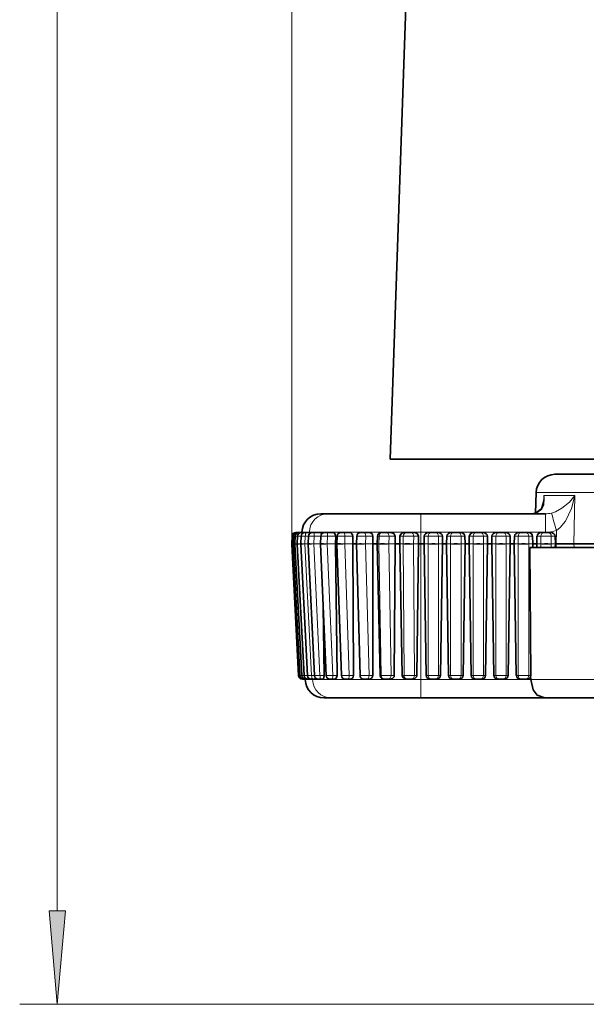
# Model space of a CAD drawing. Extents: x 0 to 210, y 0 to 297.
# Drawn here: x 70 to 85, y 115 to 141 of the extents above; entities that cross this region are included whole.
import ezdxf

# ---------------------------------------------------------------- set-up
doc = ezdxf.new("R2010")
doc.units = 0
doc.linetypes.add('DASHDOT', pattern=[18.5, 12, -3, 0.5, -3])

msp = doc.modelspace()

# ---------------------------------------------------------------- linework, layer by layer
at = {"color": 7, "lineweight": 13}
for p, q in [((76.828, 126.995), (76.828, 191.982)), ((70.595, 117.229), (70.595, 182.748)), ((102.401, 128.352), (83.328, 128.352)), ((83.522, 128.052), (83.528, 128.276)), ((84.357, 128.276), (83.528, 128.276)), ((84.333, 126.989), (84.357, 128.276)), ((80.265, 127.302), (80.265, 127.789)), ((83.573, 127.302), (83.573, 127.789)), ((83.862, 126.989), (83.869, 127.343)), ((76.839, 127.194), (76.846, 127.194)), ((76.874, 127.193), (76.848, 127.194)), ((76.92, 127.193), (76.875, 127.194)), ((76.984, 127.192), (76.921, 127.194)), ((77.08, 127.191), (76.985, 127.194)), ((77.189, 127.191), (77.078, 127.194)), ((77.297, 127.302), (77.101, 127.302)), ((77.189, 127.191), (77.179, 126.991)), ((77.278, 127.191), (77.189, 127.191)), ((77.421, 127.191), (77.278, 127.193)), ((77.297, 127.302), (77.296, 127.289)), ((80.265, 127.302), (77.297, 127.302)), ((77.421, 127.191), (77.412, 126.991)), ((77.602, 127.191), (77.421, 127.191)), ((77.778, 127.191), (77.77, 126.991)), ((77.997, 127.191), (77.778, 127.191)), ((78.244, 127.191), (78.237, 126.991)), ((78.453, 127.191), (78.244, 127.191)), ((78.793, 126.991), (78.798, 127.191)), ((78.988, 127.191), (78.798, 127.191)), ((79.107, 127.191), (79.152, 127.191)), ((79.152, 127.191), (79.149, 126.991)), ((79.416, 127.191), (79.413, 126.991)), ((79.579, 127.191), (79.416, 127.191)), ((79.706, 127.191), (79.796, 127.191)), ((79.796, 127.191), (79.794, 126.991)), ((80.071, 127.191), (80.07, 126.991)), ((80.2, 127.191), (80.071, 127.191)), ((80.265, 127.302), (80.265, 126.989)), ((83.573, 127.302), (80.265, 127.302)), ((80.35, 127.191), (80.454, 127.191)), ((80.454, 127.191), (80.454, 126.991)), ((80.731, 127.191), (80.835, 127.191)), ((80.731, 127.191), (80.731, 126.991)), ((80.95, 127.191), (81.054, 127.191)), ((81.054, 127.191), (81.054, 126.991)), ((81.331, 127.191), (81.435, 127.191)), ((81.331, 127.191), (81.331, 126.991)), ((81.55, 127.191), (81.654, 127.191)), ((81.654, 127.191), (81.654, 126.991)), ((81.931, 127.191), (82.035, 127.191)), ((81.931, 127.191), (81.931, 126.991)), ((82.15, 127.191), (82.254, 127.191)), ((82.254, 127.191), (82.254, 126.991)), ((82.531, 127.191), (82.635, 127.191)), ((82.531, 127.191), (82.531, 126.991)), ((82.854, 127.191), (82.75, 127.191)), ((82.854, 127.191), (82.854, 126.991)), ((83.131, 127.191), (83.235, 127.191)), ((83.131, 127.191), (83.131, 126.991)), ((83.454, 127.191), (83.35, 127.191)), ((83.454, 127.191), (83.454, 126.991)), ((83.731, 127.191), (83.835, 127.191)), ((83.731, 127.191), (83.731, 126.991)), ((76.828, 126.995), (76.836, 126.995)), ((76.828, 126.982), (76.836, 126.982)), ((77.179, 126.991), (77.269, 126.991)), ((77.179, 126.991), (77.179, 126.986)), ((77.179, 126.986), (77.269, 126.986)), ((77.358, 123.486), (77.179, 126.986)), ((77.412, 126.991), (77.593, 126.991)), ((77.412, 126.991), (77.412, 126.986)), ((77.412, 126.986), (77.593, 126.986)), ((77.579, 123.486), (77.412, 126.986)), ((77.77, 126.991), (77.994, 126.991)), ((77.77, 126.991), (77.77, 126.986)), ((77.77, 126.986), (77.994, 126.986)), ((77.918, 123.486), (77.77, 126.986)), ((78.237, 126.991), (78.452, 126.991)), ((78.237, 126.991), (78.237, 126.986)), ((78.237, 126.986), (78.452, 126.986)), ((78.36, 123.486), (78.237, 126.986)), ((78.793, 126.991), (78.988, 126.991)), ((78.793, 126.991), (78.793, 126.986)), ((78.793, 126.986), (78.988, 126.986)), ((78.884, 123.486), (78.793, 126.986)), ((79.149, 126.991), (79.102, 126.991)), ((79.149, 126.986), (79.102, 126.986)), ((79.149, 126.991), (79.149, 126.986)), ((79.206, 123.486), (79.149, 126.986)), ((79.413, 126.991), (79.58, 126.991)), ((79.413, 126.991), (79.413, 126.986)), ((79.413, 126.986), (79.58, 126.986)), ((79.469, 123.486), (79.413, 126.986)), ((79.794, 126.991), (79.703, 126.991)), ((79.794, 126.986), (79.703, 126.986)), ((79.794, 126.991), (79.794, 126.986)), ((79.814, 123.486), (79.794, 126.986)), ((80.07, 126.991), (80.203, 126.991)), ((80.07, 126.991), (80.07, 126.986)), ((80.07, 126.986), (80.203, 126.986)), ((80.089, 123.486), (80.07, 126.986)), ((80.265, 123.376), (80.265, 126.989)), ((80.454, 126.991), (80.347, 126.991)), ((80.454, 126.986), (80.347, 126.986)), ((80.454, 126.986), (80.454, 126.991)), ((80.454, 123.486), (80.454, 126.986)), ((80.838, 126.991), (80.731, 126.991)), ((80.731, 126.986), (80.731, 126.991)), ((80.838, 126.986), (80.731, 126.986)), ((80.731, 123.486), (80.731, 126.986)), ((81.054, 126.991), (80.947, 126.991)), ((81.054, 126.986), (80.947, 126.986)), ((81.054, 126.986), (81.054, 126.991)), ((81.054, 123.486), (81.054, 126.986)), ((81.438, 126.991), (81.331, 126.991)), ((81.331, 126.986), (81.331, 126.991)), ((81.438, 126.986), (81.331, 126.986)), ((81.331, 123.486), (81.331, 126.986)), ((81.654, 126.991), (81.547, 126.991)), ((81.654, 126.986), (81.547, 126.986)), ((81.654, 126.986), (81.654, 126.991)), ((81.654, 123.486), (81.654, 126.986)), ((82.038, 126.991), (81.931, 126.991)), ((81.931, 126.986), (81.931, 126.991)), ((82.038, 126.986), (81.931, 126.986)), ((81.931, 123.486), (81.931, 126.986)), ((82.254, 126.991), (82.147, 126.991)), ((82.254, 126.986), (82.147, 126.986)), ((82.254, 126.986), (82.254, 126.991)), ((82.254, 123.486), (82.254, 126.986)), ((82.638, 126.991), (82.531, 126.991)), ((82.531, 126.986), (82.531, 126.991)), ((82.638, 126.986), (82.531, 126.986)), ((82.531, 123.486), (82.531, 126.986)), ((82.854, 126.991), (82.747, 126.991)), ((82.854, 126.986), (82.747, 126.986)), ((82.854, 126.986), (82.854, 126.991)), ((82.854, 123.486), (82.854, 126.986)), ((83.238, 126.991), (83.131, 126.991)), ((83.131, 126.986), (83.131, 126.991)), ((83.238, 126.986), (83.131, 126.986)), ((83.131, 123.486), (83.131, 126.986)), ((83.454, 126.991), (83.347, 126.991)), ((83.454, 126.986), (83.347, 126.986)), ((83.454, 126.986), (83.454, 126.991)), ((83.454, 126.889), (83.454, 126.986)), ((83.838, 126.991), (83.731, 126.991)), ((83.731, 126.986), (83.731, 126.991)), ((83.838, 126.986), (83.731, 126.986)), ((83.731, 126.889), (83.731, 126.986)), ((83.862, 126.989), (83.864, 126.889)), ((84.333, 126.989), (84.335, 126.889)), ((77.011, 123.483), (77.019, 123.484)), ((77.047, 123.484), (77.02, 123.483)), ((77.092, 123.485), (77.047, 123.483)), ((77.156, 123.485), (77.093, 123.483)), ((77.252, 123.486), (77.157, 123.483)), ((77.358, 123.486), (77.247, 123.484)), ((77.358, 123.486), (77.436, 123.486)), ((77.382, 123.376), (77.382, 123.389)), ((77.579, 123.486), (77.436, 123.484)), ((77.579, 123.486), (77.694, 123.486)), ((77.918, 123.486), (78.033, 123.486)), ((78.36, 123.486), (78.469, 123.486)), ((78.884, 123.486), (78.984, 123.486)), ((79.206, 123.486), (79.182, 123.486)), ((79.469, 123.486), (79.555, 123.486)), ((79.814, 123.486), (79.767, 123.486)), ((80.089, 123.486), (80.157, 123.486)), ((80.454, 123.486), (80.4, 123.486)), ((80.785, 123.486), (80.731, 123.486)), ((81.054, 123.486), (81, 123.486)), ((81.385, 123.486), (81.331, 123.486)), ((81.6, 123.486), (81.654, 123.486)), ((81.931, 123.486), (81.985, 123.486)), ((82.2, 123.486), (82.254, 123.486)), ((82.531, 123.486), (82.585, 123.486)), ((82.8, 123.486), (82.854, 123.486)), ((83.131, 123.486), (83.183, 123.486)), ((77.382, 123.376), (77.187, 123.376)), ((80.265, 123.376), (77.382, 123.376)), ((80.265, 122.889), (80.265, 123.376)), ((80.265, 123.376), (83.184, 123.376)), ((117.841, 123.376), (83.184, 123.376)), ((86.793, 114.739), (69.595, 114.739))]:
    msp.add_line(p, q, dxfattribs=at)
at = {"color": 7, "lineweight": 35}
for p, q in [((80.754, 166.805), (79.443, 129.239)), ((112.952, 129.239), (79.443, 129.239)), ((81.143, 129.239), (112.559, 129.239)), ((102.393, 128.839), (83.828, 128.839)), ((83.328, 128.352), (83.314, 127.804)), ((83.529, 128.125), (83.529, 128.124)), ((77.793, 127.789), (77.601, 127.789)), ((80.265, 127.789), (77.793, 127.789)), ((83.573, 127.789), (80.265, 127.789)), ((76.828, 126.995), (76.838, 127.194)), ((76.837, 126.995), (76.847, 127.194)), ((76.865, 126.995), (76.875, 127.194)), ((76.91, 126.995), (76.921, 127.194)), ((76.938, 127.289), (76.947, 127.289)), ((76.979, 127.289), (76.947, 127.289)), ((77.008, 127.289), (76.975, 127.289)), ((76.975, 126.995), (76.985, 127.194)), ((77.021, 127.289), (77.008, 127.289)), ((77.055, 127.289), (77.021, 127.289)), ((77.085, 127.289), (77.055, 127.289)), ((77.068, 126.995), (77.078, 127.194)), ((77.121, 127.289), (77.085, 127.289)), ((77.101, 127.302), (77.1, 127.289)), ((77.178, 127.289), (77.121, 127.289)), ((77.22, 127.289), (77.178, 127.289)), ((77.368, 127.289), (77.22, 127.289)), ((77.269, 126.995), (77.278, 127.193)), ((77.432, 127.289), (77.378, 127.289)), ((77.587, 127.289), (77.432, 127.289)), ((77.593, 126.994), (77.602, 127.193)), ((77.768, 127.289), (77.702, 127.289)), ((77.923, 127.289), (77.768, 127.289)), ((77.994, 126.991), (77.997, 127.191)), ((78.028, 126.993), (78.035, 127.192)), ((78.213, 127.289), (78.135, 127.289)), ((78.361, 127.289), (78.213, 127.289)), ((78.452, 126.991), (78.453, 127.191)), ((78.553, 126.991), (78.558, 127.191)), ((78.748, 127.289), (78.658, 127.289)), ((78.883, 127.289), (78.748, 127.289)), ((78.988, 126.991), (78.988, 127.191)), ((79.102, 126.991), (79.107, 127.191)), ((79.218, 127.289), (79.25, 127.289)), ((79.349, 127.289), (79.251, 127.289)), ((79.465, 127.289), (79.349, 127.289)), ((79.58, 126.991), (79.579, 127.191)), ((79.703, 126.991), (79.706, 127.191)), ((79.823, 127.289), (79.887, 127.289)), ((79.99, 127.289), (79.887, 127.289)), ((80.082, 127.289), (79.99, 127.289)), ((80.203, 126.991), (80.2, 127.191)), ((80.347, 126.991), (80.35, 127.191)), ((80.464, 127.289), (80.541, 127.289)), ((80.644, 127.289), (80.541, 127.289)), ((80.644, 127.289), (80.721, 127.289)), ((80.838, 126.991), (80.835, 127.191)), ((80.947, 126.991), (80.95, 127.191)), ((81.064, 127.289), (81.141, 127.289)), ((81.244, 127.289), (81.141, 127.289)), ((81.244, 127.289), (81.321, 127.289)), ((81.438, 126.991), (81.435, 127.191)), ((81.547, 126.991), (81.55, 127.191)), ((81.664, 127.289), (81.741, 127.289)), ((81.844, 127.289), (81.741, 127.289)), ((81.844, 127.289), (81.921, 127.289)), ((82.038, 126.991), (82.035, 127.191)), ((82.147, 126.991), (82.15, 127.191)), ((82.264, 127.289), (82.341, 127.289)), ((82.444, 127.289), (82.341, 127.289)), ((82.444, 127.289), (82.521, 127.289)), ((82.638, 126.991), (82.635, 127.191)), ((82.747, 126.991), (82.75, 127.191)), ((82.941, 127.289), (82.864, 127.289)), ((83.044, 127.289), (82.941, 127.289)), ((83.044, 127.289), (83.121, 127.289)), ((83.238, 126.991), (83.235, 127.191)), ((83.347, 126.991), (83.35, 127.191)), ((83.541, 127.289), (83.464, 127.289)), ((83.644, 127.289), (83.541, 127.289)), ((83.644, 127.289), (83.721, 127.289)), ((83.838, 126.991), (83.835, 127.191)), ((76.828, 126.982), (76.828, 126.995)), ((77.011, 123.483), (76.828, 126.982)), ((76.837, 126.995), (76.837, 126.982)), ((76.837, 126.982), (77.02, 123.483)), ((76.865, 126.995), (76.865, 126.982)), ((76.865, 126.982), (77.047, 123.483)), ((76.91, 126.995), (76.91, 126.982)), ((76.91, 126.982), (77.093, 123.483)), ((76.975, 126.995), (76.975, 126.982)), ((76.975, 126.982), (77.157, 123.483)), ((77.068, 126.995), (77.068, 126.982)), ((77.068, 126.982), (77.247, 123.484)), ((77.269, 126.995), (77.269, 126.983)), ((77.269, 126.983), (77.436, 123.484)), ((77.593, 126.994), (77.593, 126.983)), ((77.593, 126.983), (77.742, 123.484)), ((77.994, 126.991), (77.994, 126.989)), ((77.994, 126.989), (78.027, 126.989)), ((77.994, 126.986), (77.994, 126.989)), ((77.994, 126.986), (78.033, 123.486)), ((78.028, 126.993), (78.028, 126.985)), ((78.028, 126.985), (78.15, 123.485)), ((78.452, 126.991), (78.452, 126.989)), ((78.452, 126.989), (78.553, 126.989)), ((78.452, 126.986), (78.452, 126.989)), ((78.452, 126.986), (78.469, 123.486)), ((78.553, 126.991), (78.553, 126.986)), ((78.644, 123.486), (78.553, 126.986)), ((78.988, 126.986), (78.984, 123.486)), ((78.988, 126.991), (78.988, 126.989)), ((78.988, 126.989), (79.102, 126.989)), ((78.988, 126.986), (78.988, 126.989)), ((79.102, 126.991), (79.102, 126.989)), ((79.102, 126.986), (79.102, 126.989)), ((79.102, 126.986), (79.182, 123.486)), ((79.58, 126.986), (79.555, 123.486)), ((79.58, 126.991), (79.58, 126.989)), ((79.58, 126.989), (79.703, 126.989)), ((79.58, 126.986), (79.58, 126.989)), ((79.703, 126.991), (79.703, 126.989)), ((79.703, 126.986), (79.703, 126.989)), ((79.703, 126.986), (79.767, 123.486)), ((80.203, 126.986), (80.157, 123.486)), ((80.203, 126.991), (80.203, 126.989)), ((80.203, 126.989), (80.265, 126.989)), ((80.203, 126.986), (80.203, 126.989)), ((80.347, 126.989), (80.265, 126.989)), ((80.347, 126.991), (80.347, 126.989)), ((80.347, 126.986), (80.347, 126.989)), ((80.347, 126.986), (80.4, 123.486)), ((80.838, 126.986), (80.785, 123.486)), ((80.838, 126.991), (80.838, 126.989)), ((80.947, 126.989), (80.838, 126.989)), ((80.838, 126.986), (80.838, 126.989)), ((80.947, 126.991), (80.947, 126.989)), ((80.947, 126.986), (80.947, 126.989)), ((80.947, 126.986), (81, 123.486)), ((81.438, 126.986), (81.385, 123.486)), ((81.438, 126.991), (81.438, 126.989)), ((81.547, 126.989), (81.438, 126.989)), ((81.438, 126.986), (81.438, 126.989)), ((81.547, 126.991), (81.547, 126.989)), ((81.547, 126.986), (81.547, 126.989)), ((81.547, 126.986), (81.6, 123.486)), ((82.038, 126.986), (81.985, 123.486)), ((82.038, 126.991), (82.038, 126.989)), ((82.147, 126.989), (82.038, 126.989)), ((82.038, 126.986), (82.038, 126.989)), ((82.147, 126.991), (82.147, 126.989)), ((82.147, 126.986), (82.147, 126.989)), ((82.147, 126.986), (82.2, 123.486)), ((82.638, 126.986), (82.585, 123.486)), ((82.638, 126.991), (82.638, 126.989)), ((82.747, 126.989), (82.638, 126.989)), ((82.638, 126.986), (82.638, 126.989)), ((82.747, 126.991), (82.747, 126.989)), ((82.747, 126.986), (82.747, 126.989)), ((82.747, 126.986), (82.8, 123.486)), ((117.885, 126.889), (83.158, 126.889)), ((83.183, 123.486), (83.158, 126.889)), ((83.238, 126.986), (83.236, 126.889)), ((83.238, 126.991), (83.238, 126.989)), ((83.347, 126.989), (83.238, 126.989)), ((83.238, 126.986), (83.238, 126.989)), ((83.347, 126.991), (83.347, 126.989)), ((83.347, 126.986), (83.347, 126.989)), ((83.347, 126.986), (83.349, 126.889)), ((83.838, 126.986), (83.836, 126.889)), ((83.838, 126.991), (83.838, 126.989)), ((83.862, 126.989), (83.838, 126.989)), ((83.838, 126.986), (83.838, 126.989)), ((84.333, 126.989), (83.862, 126.989)), ((84.333, 126.989), (115.804, 126.989)), ((77.664, 125.314), (77.694, 123.486)), ((77.111, 123.389), (77.128, 123.389)), ((77.151, 123.389), (77.12, 123.389)), ((77.18, 123.389), (77.148, 123.389)), ((77.18, 123.389), (77.193, 123.389)), ((77.187, 123.376), (77.187, 123.389)), ((77.227, 123.389), (77.193, 123.389)), ((77.227, 123.389), (77.257, 123.389)), ((77.292, 123.389), (77.257, 123.389)), ((77.292, 123.389), (77.341, 123.389)), ((77.389, 123.389), (77.348, 123.389)), ((77.389, 123.389), (77.44, 123.389)), ((77.59, 123.389), (77.536, 123.389)), ((77.59, 123.389), (77.644, 123.389)), ((77.908, 123.389), (77.842, 123.389)), ((77.908, 123.389), (77.962, 123.389)), ((78.329, 123.389), (78.251, 123.389)), ((78.329, 123.389), (78.38, 123.389)), ((78.834, 123.389), (78.745, 123.389)), ((78.834, 123.389), (78.881, 123.389)), ((79.304, 123.389), (79.292, 123.389)), ((79.402, 123.389), (79.304, 123.389)), ((79.402, 123.389), (79.443, 123.389)), ((79.905, 123.389), (79.883, 123.389)), ((80.008, 123.389), (79.905, 123.389)), ((80.008, 123.389), (80.04, 123.389)), ((80.541, 123.389), (80.514, 123.389)), ((80.644, 123.389), (80.541, 123.389)), ((80.671, 123.389), (80.644, 123.389)), ((81.141, 123.389), (81.114, 123.389)), ((81.244, 123.389), (81.141, 123.389)), ((81.271, 123.389), (81.244, 123.389)), ((81.714, 123.389), (81.741, 123.389)), ((81.741, 123.389), (81.844, 123.389)), ((81.844, 123.389), (81.871, 123.389)), ((82.314, 123.389), (82.341, 123.389)), ((82.341, 123.389), (82.444, 123.389)), ((82.444, 123.389), (82.471, 123.389)), ((82.914, 123.389), (82.941, 123.389)), ((82.941, 123.389), (83.044, 123.389)), ((83.044, 123.389), (83.071, 123.389)), ((83.183, 123.486), (83.182, 123.465)), ((83.182, 123.465), (83.184, 123.376)), ((77.878, 122.889), (77.687, 122.889)), ((80.265, 122.889), (77.878, 122.889)), ((80.265, 122.889), (83.557, 122.889)), ((117.542, 122.889), (83.557, 122.889))]:
    msp.add_line(p, q, dxfattribs=at)
at = {"color": 7, "linetype": 'DASHDOT', "lineweight": 13, "ltscale": 0.117785}
msp.add_line((80.265, 127.694), (80.265, 122.983), dxfattribs=at)
at = {"color": 7, "lineweight": 13}
for points in [[(83.203, 127.789), (83.348, 127.814), (83.478, 127.911), (83.531, 128.015), (83.538, 128.231), (83.528, 128.276)], [(84.357, 128.276), (84.212, 128.101), (84.008, 127.935), (83.838, 127.845), (83.733, 127.809)], [(84.357, 128.276), (84.266, 127.93), (84.109, 127.597), (83.968, 127.42), (83.869, 127.343)]]:
    msp.add_lwpolyline(points, dxfattribs=at)
at = {"color": 7, "lineweight": 35}
for points in [[(83.529, 128.126), (83.472, 127.922), (83.313, 127.804), (83.203, 127.789)], [(77.997, 127.191), (77.996, 127.208), (77.972, 127.264), (77.949, 127.282), (77.923, 127.289)], [(79.579, 127.191), (79.541, 127.263), (79.465, 127.289)], [(79.706, 127.191), (79.714, 127.224), (79.759, 127.273), (79.823, 127.289)], [(80.2, 127.191), (80.174, 127.252), (80.146, 127.273), (80.082, 127.289)], [(77.461, 123.422), (77.451, 123.396), (77.445, 123.39), (77.44, 123.389)], [(77.694, 123.486), (77.682, 123.422), (77.671, 123.404), (77.653, 123.39), (77.644, 123.389)], [(78.033, 123.486), (78.021, 123.432), (78.001, 123.404), (77.982, 123.393), (77.962, 123.389)], [(79.555, 123.486), (79.548, 123.453), (79.504, 123.405), (79.443, 123.389)], [(79.767, 123.486), (79.782, 123.438), (79.835, 123.398), (79.883, 123.389)], [(80.157, 123.486), (80.15, 123.453), (80.104, 123.405), (80.04, 123.389)], [(83.557, 122.889), (83.355, 122.967), (83.25, 123.102), (83.184, 123.376)]]:
    msp.add_lwpolyline(points, dxfattribs=at)
at = {"color": 7, "lineweight": 13}
msp.add_lwpolyline([(70.377, 117.229), (70.595, 114.739), (70.813, 117.229)], close=True, dxfattribs=at)
at = {"color": 7, "lineweight": 35}
for centre, radius, start, end in [((83.828, 128.339), 0.5, 90, 178.5), ((77.601, 127.289), 0.5, 90, 178.5), ((76.938, 127.189), 0.1, 90, 177.0021), ((76.947, 127.189), 0.1, 90, 177.0032), ((76.975, 127.189), 0.1, 90, 177.0064), ((77.021, 127.189), 0.1, 90, 177.0119), ((77.085, 127.189), 0.1, 90, 177.0196), ((77.178, 127.189), 0.1, 90, 177.0674), ((77.378, 127.189), 0.1, 90, 177.2608), ((77.579, 127.24), 0.0496, 17.6718, 80.5662), ((77.702, 127.189), 0.1, 90, 177.5739), ((78.134, 127.189), 0.1, 90, 177.993), ((78.358, 127.195), 0.0946, 358.0141, 87.7398), ((78.658, 127.189), 0.1, 90, 178.5), ((78.887, 127.186), 0.102, 2.8281, 92.0849), ((79.212, 127.182), 0.106, 86.8054, 174.795), ((77.111, 123.489), 0.1, 182.9979, 270), ((77.12, 123.489), 0.1, 182.9968, 270), ((77.147, 123.489), 0.1, 182.9936, 270), ((77.193, 123.489), 0.1, 182.9881, 270), ((77.257, 123.489), 0.1, 182.9804, 270), ((77.347, 123.489), 0.1, 182.9326, 270), ((77.536, 123.489), 0.1, 182.7392, 270), ((77.841, 123.489), 0.1, 182.4261, 270), ((78.25, 123.489), 0.1, 182.007, 270), ((78.375, 123.482), 0.0937, 273.0837, 2.7054), ((78.744, 123.489), 0.1, 181.5, 270), ((78.884, 123.49), 0.101, 268.4703, 357.8369), ((79.287, 123.495), 0.106, 185.0491, 273.0772), ((83.077, 123.501), 0.112, 266.9756, 340.8825), ((77.687, 123.389), 0.5, 181.5, 270)]:
    msp.add_arc(centre, radius, start, end, dxfattribs=at)
at = {"color": 7, "lineweight": 13}
for centre, radius, start, end in [((81.487, 128.187), 2.043, 358.2782, 2.478), ((83.574, 128.415), 0.626, 269.9747, 284.7037), ((62.261, 121.33), 22.428, 15.5502, 16.7913), ((83.574, 128.382), 1.08, 269.9851, 285.8398), ((77.651, 124.367), 2.827, 87.4118, 90.9919), ((78.112, 124.404), 2.79, 87.2972, 91.597), ((78.662, 124.374), 2.82, 87.2386, 92.1149), ((79.275, 123.81), 3.384, 87.6101, 92.072), ((79.93, 123.456), 3.738, 87.8393, 92.0634), ((80.593, 123.41), 3.784, 87.902, 92.098), ((81.193, 123.41), 3.784, 87.902, 92.098), ((81.793, 123.41), 3.784, 87.902, 92.098), ((82.393, 123.41), 3.784, 87.902, 92.098), ((82.993, 123.41), 3.784, 87.902, 92.098), ((83.593, 123.41), 3.784, 87.902, 92.098), ((77.79, 126.311), 2.827, 269.0081, 272.5882), ((78.228, 126.274), 2.79, 268.403, 272.7028), ((78.748, 126.303), 2.82, 267.8851, 272.7614), ((79.328, 126.868), 3.384, 267.928, 272.3899), ((79.948, 127.221), 3.738, 267.9366, 272.1607), ((80.593, 127.267), 3.784, 267.902, 272.098), ((81.193, 127.267), 3.784, 267.902, 272.098), ((81.793, 127.267), 3.784, 267.902, 272.098), ((82.393, 127.267), 3.784, 267.902, 272.098), ((82.993, 127.267), 3.784, 267.902, 272.098)]:
    msp.add_arc(centre, radius, start, end, dxfattribs=at)
for centre, major_axis, ratio, start_param, end_param in [((77.793, 127.289), (0, -0.5), 0.992157, 3.141593, 4.686209), ((77.008, 127.189), (0, -0.1), 0.452435, 3.141593, 3.378038), ((77.055, 127.189), (0, -0.1), 0.428147, 3.141593, 3.689114), ((77.121, 127.189), (0, -0.1), 0.403545, 3.141593, 4.449121), ((77.22, 127.189), (0, -0.1), 0.309017, 3.141593, 4.686209), ((77.432, 127.189), (0, -0.1), 0.104528, 3.141593, 4.686209), ((77.768, 127.189), (0, -0.1), 0.104528, 1.596976, 3.141593), ((78.213, 127.189), (0, -0.1), 0.309017, 1.596976, 3.141593), ((78.748, 127.189), (0, -0.1), 0.5, 1.596976, 3.141593), ((79.25, 127.189), (0, -0.1), 0.978148, 3.141593, 4.686209), ((79.349, 127.189), (0, -0.1), 0.669131, 1.596976, 3.141593), ((79.887, 127.189), (0, -0.1), 0.913545, 3.141593, 4.686209), ((79.99, 127.189), (0, -0.1), 0.809017, 1.596976, 3.141593), ((80.541, 127.189), (0, -0.1), 0.866025, 3.141593, 4.686209), ((80.644, 127.189), (0, -0.1), 0.866025, 1.596976, 3.141593), ((81.141, 127.189), (0, -0.1), 0.866025, 3.141593, 4.686209), ((81.244, 127.189), (0, -0.1), 0.866025, 1.596976, 3.141593), ((81.741, 127.189), (0, -0.1), 0.866025, 3.141593, 4.686209), ((81.844, 127.189), (0, -0.1), 0.866025, 1.596976, 3.141593), ((82.341, 127.189), (0, -0.1), 0.866025, 3.141593, 4.686209), ((82.444, 127.189), (0, -0.1), 0.866025, 1.596976, 3.141593), ((82.941, 127.189), (0, -0.1), 0.866025, 3.141593, 4.686209), ((83.044, 127.189), (0, -0.1), 0.866025, 1.596976, 3.141593), ((83.541, 127.189), (0, -0.1), 0.866025, 3.141593, 4.686209), ((83.644, 127.189), (0, -0.1), 0.866025, 1.596976, 3.141593), ((76.997, 126.987), (-0.16, 0.008), 0.001415, 5.694069, 6.283187), ((76.997, 126.99), (-0.16, -0.008), 0.001415, 0, 0.589103), ((77.024, 126.987), (-0.16, 0.008), 0.002828, 5.513912, 6.283189), ((77.024, 126.99), (-0.16, -0.008), 0.002828, 0.000001, 0.769258), ((77.07, 126.987), (-0.16, 0.008), 0.00424, 5.358877, 6.283191), ((77.07, 126.99), (-0.16, -0.008), 0.00424, 0.000001, 0.924295), ((77.134, 126.987), (-0.16, 0.008), 0.005648, 5.128518, 6.283193), ((77.134, 126.99), (-0.16, -0.008), 0.005648, 0.000001, 1.15467), ((77.228, 126.987), (-0.16, 0.008), 0.010874, 5.02742, 6.283185), ((77.228, 126.99), (-0.16, -0.008), 0.010874, 0.000002, 1.255768), ((77.429, 126.987), (-0.16, 0.008), 0.021272, 4.818211, 6.283212), ((77.429, 126.99), (-0.16, -0.008), 0.021272, 0.000004, 1.464977), ((77.753, 126.987), (-0.16, 0.007), 0.030741, 4.608914, 6.283216), ((77.753, 126.99), (-0.16, -0.007), 0.030741, 0.000005, 1.674274), ((78.187, 126.987), (-0.16, 0.006), 0.038867, 4.399504, 6.283211), ((78.187, 126.99), (-0.16, -0.006), 0.038867, 6.283179, 8.166869), ((78.713, 126.987), (-0.16, 0.004), 0.045293, 4.189977, 6.283185), ((78.713, 126.99), (-0.16, -0.004), 0.045293, 0.000002, 2.093211), ((79.306, 126.987), (-0.16, 0.003), 0.04974, 3.980347, 6.073555), ((79.306, 126.99), (-0.16, -0.003), 0.04974, 0.209628, 2.302841), ((79.941, 126.987), (-0.16, 0.001), 0.052014, 3.770647, 5.863856), ((79.941, 126.99), (-0.16, -0.001), 0.052014, 0.419327, 2.512541), ((80.593, 126.987), (0.16, 0), 0.0523, 0.524189, 2.617404), ((80.593, 126.99), (0.16, 0), 0.0523, 3.665785, 5.758993), ((81.193, 126.987), (0.16, 0), 0.0523, 0.524189, 2.617404), ((81.193, 126.99), (0.16, 0), 0.0523, 3.665785, 5.758993), ((81.793, 126.987), (0.16, 0), 0.0523, 0.524189, 2.617404), ((81.793, 126.99), (0.16, 0), 0.0523, 3.665785, 5.758993), ((82.393, 126.987), (0.16, 0), 0.0523, 0.524189, 2.617404), ((82.393, 126.99), (0.16, 0), 0.0523, 3.665785, 5.758993), ((82.993, 126.987), (0.16, 0), 0.0523, 0.524189, 2.617404), ((82.993, 126.99), (0.16, 0), 0.0523, 3.665785, 5.758993), ((83.593, 126.987), (0.16, 0), 0.0523, 0.524189, 2.617404), ((83.593, 126.99), (0.16, 0), 0.0523, 3.665785, 5.758993), ((77.18, 123.489), (0, 0.1), 0.452435, 2.910787, 3.141593), ((77.227, 123.489), (0, 0.1), 0.428147, 2.603579, 3.141593), ((77.292, 123.489), (0, 0.1), 0.403545, 1.975399, 3.141593), ((77.389, 123.489), (0, 0.1), 0.309017, 1.596976, 3.141593), ((77.59, 123.489), (0, 0.1), 0.104528, 1.596976, 3.141593), ((77.908, 123.489), (0, 0.1), 0.104528, 3.141593, 4.686209), ((78.329, 123.489), (0, 0.1), 0.309017, 3.141593, 4.686209), ((78.834, 123.489), (0, 0.1), 0.5, 3.141593, 4.686209), ((79.304, 123.489), (0, 0.1), 0.978148, 1.596976, 3.141593), ((79.402, 123.489), (0, 0.1), 0.669131, 3.141593, 4.686209), ((79.905, 123.489), (0, 0.1), 0.913545, 1.596976, 3.141593), ((80.008, 123.489), (0, 0.1), 0.809017, 3.141593, 4.686209), ((80.541, 123.489), (0, 0.1), 0.866025, 1.596976, 3.141593), ((80.644, 123.489), (0, 0.1), 0.866025, 3.141593, 4.686209), ((81.141, 123.489), (0, 0.1), 0.866025, 1.596976, 3.141593), ((81.244, 123.489), (0, 0.1), 0.866025, 3.141593, 4.686209), ((81.741, 123.489), (0, -0.1), 0.866025, 4.738569, 6.283185), ((81.844, 123.489), (0, -0.1), 0.866025, 0, 1.544616), ((82.341, 123.489), (0, -0.1), 0.866025, 4.738569, 6.283185), ((82.444, 123.489), (0, -0.1), 0.866025, 0, 1.544616), ((82.941, 123.489), (0, -0.1), 0.866025, 4.738569, 6.283185), ((83.044, 123.489), (0, -0.1), 0.866025, 0, 1.544616), ((77.878, 123.389), (0, -0.5), 0.992157, 4.738569, 6.283185)]:
    msp.add_ellipse(centre, major_axis=major_axis, ratio=ratio, start_param=start_param, end_param=end_param, dxfattribs=at)
at = {"color": 7, "lineweight": 35}
for centre, major_axis, start_param, end_param in [((80.466, 127.189), (-0.115, 0.005), 4.764606, 6.309222), ((80.719, 127.189), (-0.115, -0.005), 3.115555, 4.660172), ((81.066, 127.189), (-0.115, 0.005), 4.764606, 6.309222), ((81.319, 127.189), (-0.115, -0.005), 3.115555, 4.660172), ((81.666, 127.189), (-0.115, 0.005), 4.764606, 6.309222), ((81.919, 127.189), (-0.115, -0.005), 3.115555, 4.660172), ((82.266, 127.189), (-0.115, 0.005), 4.764606, 6.309222), ((82.519, 127.189), (-0.115, -0.005), 3.115555, 4.660172), ((82.866, 127.189), (0.115, -0.005), 1.623013, 3.16763), ((83.119, 127.189), (-0.115, -0.005), 3.115555, 4.660172), ((83.466, 127.189), (0.115, -0.005), 1.623013, 3.16763), ((83.719, 127.189), (-0.115, -0.005), 3.115555, 4.660172), ((80.516, 123.489), (0.115, 0.005), 3.115555, 4.660172), ((80.669, 123.489), (0.115, -0.005), 4.764606, 6.309222), ((81.116, 123.489), (0.115, 0.005), 3.115555, 4.660172), ((81.269, 123.489), (0.115, -0.005), 4.764606, 6.309222), ((81.716, 123.489), (-0.115, -0.005), 6.257148, 7.801765), ((81.869, 123.489), (-0.115, 0.005), 1.623013, 3.16763), ((82.316, 123.489), (-0.115, -0.005), 6.257148, 7.801765), ((82.469, 123.489), (-0.115, 0.005), 1.623013, 3.16763), ((82.916, 123.489), (-0.115, -0.005), 6.257148, 7.801765)]:
    msp.add_ellipse(centre, major_axis=major_axis, ratio=0.865433, start_param=start_param, end_param=end_param, dxfattribs=at)
at = {"color": 7, "lineweight": 13}
msp.add_solid([(70.377, 117.229), (70.595, 114.739), (70.377, 117.229), (70.813, 117.229)], dxfattribs=at)

doc.saveas('drawing.dxf')
